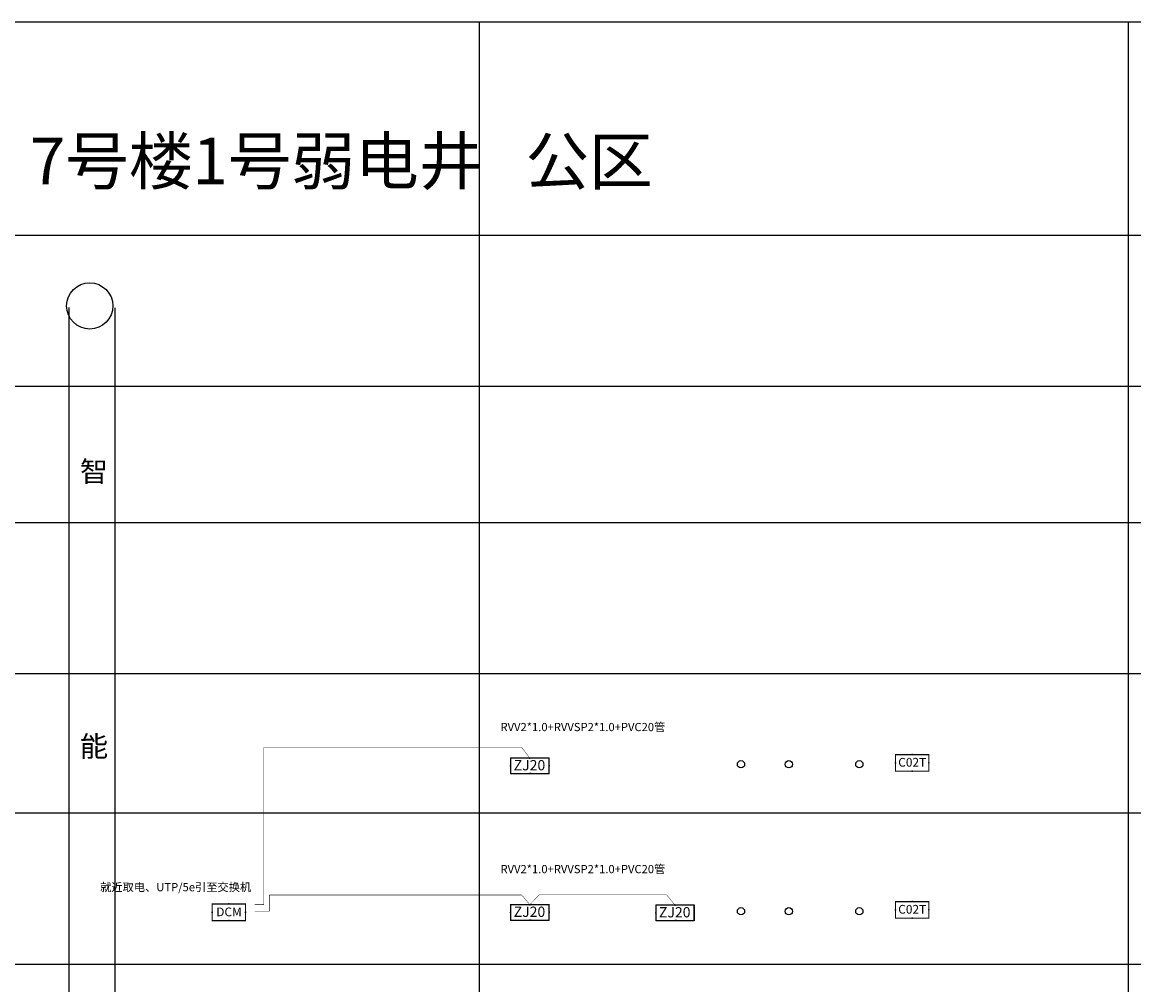
# Model space of a CAD drawing. Extents: x -254795 to 317393, y -302040 to 7721.
# Drawn here: x 142243 to 223313, y -62487 to 7721 of the extents above; entities that cross this region are included whole.
import ezdxf
from ezdxf.enums import TextEntityAlignment as Align

# ---------------------------------------------------------------- set-up
doc = ezdxf.new("R2010")
doc.units = 0
doc.header["$LTSCALE"] = 1000
doc.linetypes.add('DASH', pattern=[0.35, 0.25, -0.1])
doc.layers.get('0').update_dxf_attribs({"linetype": 'CONTINUOUS'})
for name, color, linetype in [('EQUIP-楼控', 3, 'CONTINUOUS'), ('EQUIP-通讯', 3, 'CONTINUOUS'), ('FF-平面文字中文', 2, 'CONTINUOUS'), ('WIRE-网络', 2, 'CONTINUOUS'), ('WIRE-视频', 1, 'CONTINUOUS'), ('暖通-换气', 1, 'CONTINUOUS')]:
    doc.layers.add(name, color=color, linetype=linetype)
doc.styles.add('_TEL_ATTDEF', font='GBENOR', dxfattribs={"width": 0.8, "height": 3, "bigfont": 'GBCBIG'})
doc.styles.add('_TEL_DIM', font='SIMPLEX', dxfattribs={"width": 0.8, "height": 3.5, "bigfont": 'HZTXT'})
doc.styles.get("Standard").update_dxf_attribs({"font": 'GBENOR', "bigfont": 'GBCBIG'})
doc.styles.add('STO', font='txt')

# ---------------------------------------------------------------- blocks, each defined once
blk = doc.blocks.new('$equip$00002332')
for p, q in [((-0.738, 0.276), (-0.738, -0.324)), ((0.762, 0.276), (-0.738, 0.276)), ((0.762, -0.324), (0.762, 0.276)), ((-0.738, -0.324), (0.762, -0.324))]:
    blk.add_line(p, q)
at = {"const_width": 0.04}
blk.add_lwpolyline([(-0.738, 0.276), (0.762, 0.276), (0.762, -0.324), (-0.738, -0.324), (-0.738, 0.276), (0.762, 0.276)], dxfattribs=at)
for p in [(0.012, 0.276), (-0.738, -0.024), (0.012, -0.324), (0.762, -0.024)]:
    blk.add_point(p)
at = {"color": 7, "style": '_TEL_DIM'}
blk.add_attdef('$TEXT$', text='', height=0.4, dxfattribs=at).set_placement((0, 0), align=Align.MIDDLE_CENTER)
at = {"color": 7, "flags": 1}
blk.add_attdef('A', text='', height=0.00002, dxfattribs=at).set_placement((0, 0), align=Align.MIDDLE_CENTER)
blk = doc.blocks.new('中继器无线')
at = {"layer": 'EQUIP-通讯', "linetype": 'ByBlock', "ltscale": 0.3}
ref = blk.add_blockref('$equip$00002332', (2019195, 125248), dxfattribs=dict(at, xscale=500, yscale=500, zscale=500))
ref.add_attrib('$TEXT$', 'ZJ20', dxfattribs={"layer": '0', "color": 7, "height": 200, "style": '_TEL_ATTDEF'}).set_placement((2019195, 125248), align=Align.MIDDLE_CENTER)
blk = doc.blocks.new('$equip_U$00000126(LZD-20230411AXB)')
at = {"linetype": 'ByBlock', "ltscale": 0.3}
for p in [(0, 0), (-0.75, -0.3), (0.75, -0.285), (0.046, -0.6)]:
    blk.add_point(p, dxfattribs=at)
at = {"linetype": 'ByBlock', "xscale": 0.002, "yscale": 0.002, "zscale": 0.002}
blk.add_blockref('中继器无线', (-4038.402, -250.772), dxfattribs=at)
at = {"color": 7, "linetype": 'ByBlock', "style": '_TEL_DIM', "flags": 1}
for tag in ['A', 'REMARK']:
    blk.add_attdef(tag, text='', height=0.00002, dxfattribs=at).set_placement((0, 0), align=Align.MIDDLE_CENTER)
blk = doc.blocks.new('无线时间型采集器')
at = {"lineweight": 20}
for p, q in [((1897169, 133119), (1897169, 132794)), ((1897819, 132794), (1897819, 133119)), ((1897169, 132794), (1897819, 132794))]:
    blk.add_line(p, q, dxfattribs=at)
blk.add_line((1897169, 133119), (1897819, 133119))
at = {"const_width": 20}
for points in [[(1897169, 133119), (1897819, 133119)], [(1897169, 133119), (1897819, 133119), (1897819, 132794), (1897169, 132794), (1897169, 133119), (1897819, 133119)]]:
    blk.add_lwpolyline(points, dxfattribs=at)
at = {"linetype": 'DASH', "ltscale": 10000}
for p in [(1897169, 132956), (1897494, 133119), (1897819, 132956), (1897497, 132794)]:
    blk.add_point(p, dxfattribs=at)
for p in [(1897169, 132956), (1897494, 133119), (1897819, 132956), (1897494, 132794)]:
    blk.add_point(p)
at = {"color": 7, "linetype": 'DASH', "style": '_TEL_DIM'}
blk.add_attdef('C02T', text='', height=170, dxfattribs=at).set_placement((1897497, 132965), align=Align.MIDDLE_CENTER)
at = {"color": 7, "style": '_TEL_DIM', "flags": 1}
for tag in ['REMARK', 'A']:
    blk.add_attdef(tag, text='', height=0.01, dxfattribs=at).set_placement((1897494, 133119), align=Align.MIDDLE_CENTER)
blk = doc.blocks.new('时间型采集器T')
at = {"layer": '暖通-换气', "color": 8, "linetype": 'ByBlock'}
blk.add_blockref('无线时间型采集器', (0, 0), dxfattribs=at).add_auto_attribs({'C02T': 'C02T'})
blk = doc.blocks.new('$equip_U$00000125(LZD-20230411AXB)')
at = {"color": 8, "linetype": 'ByBlock', "ltscale": 0.3}
for p in [(0, 0), (-0.65, -0.325), (0.65, -0.325), (0, -0.65)]:
    blk.add_point(p, dxfattribs=at)
at = {"color": 8, "linetype": 'ByBlock', "xscale": 0.002, "yscale": 0.002, "zscale": 0.002}
blk.add_blockref('时间型采集器T', (-3794.988, -266.237), dxfattribs=at)
at = {"color": 7, "linetype": 'ByBlock', "style": '_TEL_DIM', "flags": 1}
for tag in ['A', 'REMARK']:
    blk.add_attdef(tag, text='', height=0.00002, dxfattribs=at).set_placement((0, 0), align=Align.MIDDLE_CENTER)
blk = doc.blocks.new('管理器')
at = {"lineweight": 20}
for p, q in [((409463, 223321), (409463, 222996)), ((410113, 222996), (410113, 223321)), ((409463, 222996), (410113, 222996))]:
    blk.add_line(p, q, dxfattribs=at)
blk.add_line((409463, 223321), (410113, 223321))
at = {"const_width": 20}
for points in [[(409463, 223321), (410113, 223321)], [(409463, 223321), (410113, 223321), (410113, 222996), (409463, 222996), (409463, 223321), (410113, 223321)]]:
    blk.add_lwpolyline(points, dxfattribs=at)
at = {"linetype": 'DASH', "ltscale": 10000}
for p in [(409463, 223158), (409788, 223321), (410113, 223158), (409791, 222996)]:
    blk.add_point(p, dxfattribs=at)
at = {"color": 7, "linetype": 'DASH', "style": '_TEL_DIM'}
blk.add_attdef('DCM', text='', height=170, dxfattribs=at).set_placement((409791, 223167), align=Align.MIDDLE_CENTER)
blk = doc.blocks.new('$equip_U$00000101(LZD-20230411AXB)')
for p in [(-0.65, 0), (0, 0.325), (0.65, 0), (0, -0.325)]:
    blk.add_point(p)
at = {"xscale": 0.002, "yscale": 0.002, "zscale": 0.002}
blk.add_blockref('管理器', (-819.576, -446.317), dxfattribs=at).add_auto_attribs({'DCM': 'DCM'})
at = {"color": 7, "style": '_TEL_DIM', "flags": 1}
for tag in ['A', 'REMARK']:
    blk.add_attdef(tag, text='', height=0.00002, dxfattribs=at).set_placement((0, 0), align=Align.MIDDLE_CENTER)

msp = doc.modelspace()

# ---------------------------------------------------------------- linework, layer by layer
for p, q in [((317393.3, 7721.2), (-78654.7, 7721.2)), ((175568.7, 7721.2), (175568.7, -143314.2)), ((222908.3, 7721.2), (222908.3, -143314.2)), ((-78494.1, -7799.6), (317393.3, -7799.6)), ((-78683.5, -18835.2), (317393.3, -18835.2)), ((-78494.1, -28756.7), (317393.3, -28756.7)), ((-78683.5, -39792.3), (317393.3, -39792.3)), ((-78494.1, -49941.9), (317393.3, -49941.9)), ((-78683.5, -60977.6), (317393.3, -60977.6))]:
    msp.add_line(p, q)
at = {"color": 30, "true_color": 0xf8991e}
for p, q in [((145639.8, -13081.4), (145639.8, -136893.9)), ((149004.7, -13101.7), (149004.7, -136833.7))]:
    msp.add_line(p, q, dxfattribs=at)
msp.add_circle((147166.2, -12973.4), 1686.6, dxfattribs=at)
for centre in [(194666.4, -46402.5), (198151.4, -46402.5), (203298, -46402.5), (194666.4, -57125.8), (198151.4, -57125.8), (203298, -57125.8)]:
    msp.add_circle(centre, 265.7)
at = {"layer": 'WIRE-网络', "linetype": 'Continuous', "const_width": 30}
for points in [[(159870, -45178.2), (178673.1, -45178.2)], [(159870, -56643.8), (159870, -45178.2)], [(178673.1, -45178.2), (179261, -45954.4)], [(160268.1, -55940.3), (178676, -55940.3)], [(160268.1, -57119.6), (160268.1, -55940.3)], [(178676, -55940.3), (179261, -56644.1)], [(179261, -56644.1), (179953.8, -55923.5)], [(179953.8, -55923.5), (189235, -55923.5)], [(189235, -55923.5), (189855.6, -56678.6)], [(159184.3, -56643.8), (159870, -56643.8)], [(159186.6, -57119.6), (160268.1, -57119.6)]]:
    msp.add_lwpolyline(points, dxfattribs=at)
at = {"layer": 'WIRE-视频', "color": 6, "linetype": 'Continuous', "const_width": 10}
msp.add_lwpolyline([(148713.6, -57249.5), (155877.3, -57249.5)], dxfattribs=at)

# ---------------------------------------------------------------- block references
at = {"layer": 'EQUIP-楼控', "xscale": 1875, "yscale": 1875, "zscale": 1875}
for name, p in [('$equip_U$00000126(LZD-20230411AXB)', (179261, -45954.4)), ('$equip_U$00000125(LZD-20230411AXB)', (207144, -45682.4)), ('$equip_U$00000101(LZD-20230411AXB)', (157311, -57201.5)), ('$equip_U$00000126(LZD-20230411AXB)', (179261, -56644.1)), ('$equip_U$00000126(LZD-20230411AXB)', (189855.6, -56678.6)), ('$equip_U$00000125(LZD-20230411AXB)', (207144, -56405.8))]:
    msp.add_blockref(name, p, dxfattribs=at)

# ---------------------------------------------------------------- texts
at = {"color": 7, "linetype": 'DASH', "style": '_TEL_DIM'}
for tag, p in [('7号楼1号弱电井', (159301.8, -2401.2)), ('公区', (183589.9, -2401.2))]:
    msp.add_attdef(tag, text='DDC', height=3402.47, dxfattribs=at).set_placement(p, align=Align.MIDDLE_CENTER)
at = {"layer": 'FF-平面文字中文', "color": 1, "style": 'STO'}
for s, p in [('智', (147479.6, -25805.9)), ('能', (147479.6, -45845.9))]:
    msp.add_text(s, height=1500, dxfattribs=at).set_placement(p, align=Align.CENTER)
at = {"layer": 'FF-平面文字中文', "color": 6, "style": 'STO'}
for s, p in [('RVV2*1.0+RVVSP2*1.0+PVC20管', (183134.7, -43988.2)), ('RVV2*1.0+RVVSP2*1.0+PVC20管', (183134.7, -54350.1)), ('就近取电、UTP/5e引至交换机', (153431.8, -55665.1))]:
    msp.add_text(s, height=600, dxfattribs=at).set_placement(p, align=Align.CENTER)

doc.saveas('drawing.dxf')
